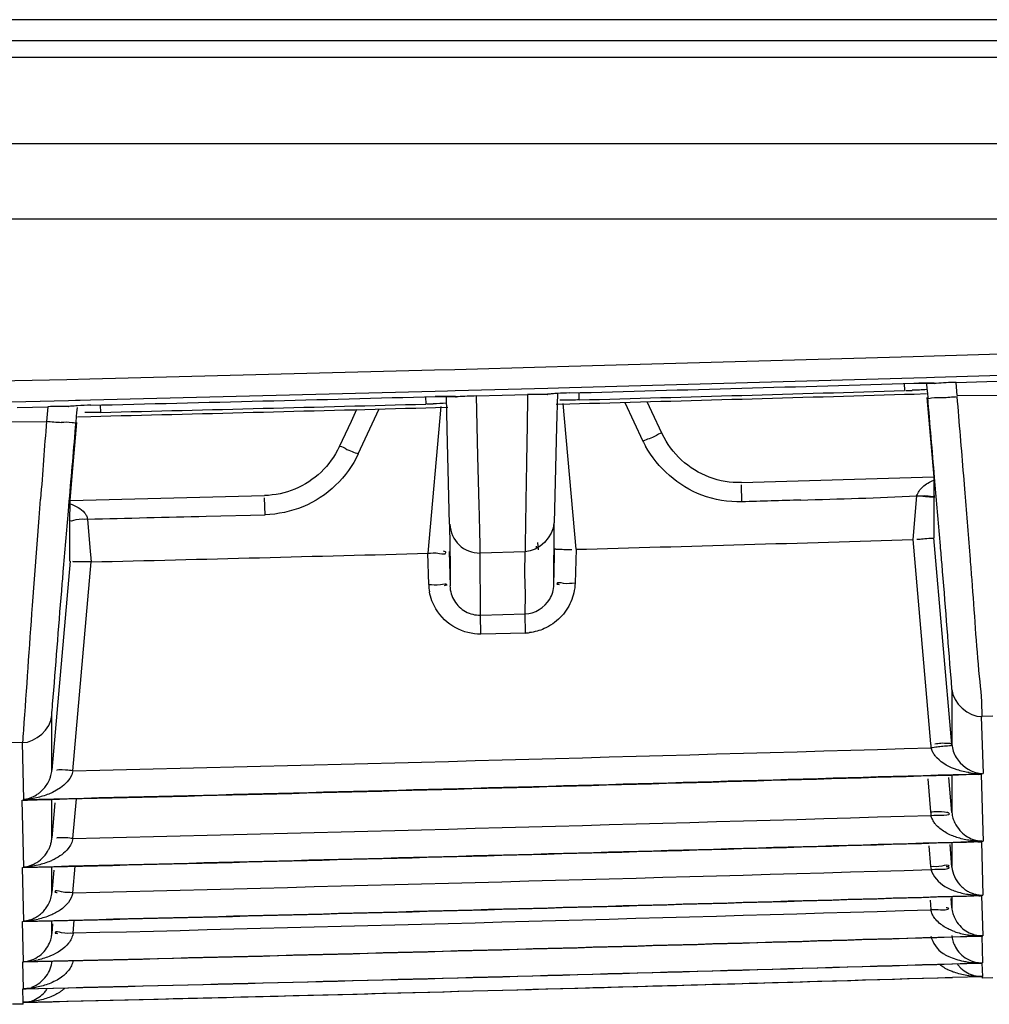
# Model space of a CAD drawing. Extents: x 3026 to 6645, y -287 to 2207.
# Drawn here: x 4376 to 4399, y 186 to 209 of the extents above; entities that cross this region are included whole.
import ezdxf

# ---------------------------------------------------------------- set-up
doc = ezdxf.new("R2010")
doc.units = 0
doc.header["$LTSCALE"] = 115.6375
doc.layers.get('0').update_dxf_attribs({"linetype": 'CONTINUOUS'})

msp = doc.modelspace()

# ---------------------------------------------------------------- linework, layer by layer
at = {"color": 7, "linetype": 'Continuous'}
for p, q in [((4773.416, 208.74), (4013.416, 208.74)), ((4075.514, 208.253), (4724.819, 208.253)), ((4724.819, 207.847), (4075.514, 207.847)), ((4076.684, 205.82), (4535.143, 205.82)), ((4042.648, 204.04), (4535.143, 204.04)), ((4388.974, 200.56), (4397.106, 200.792)), ((4397.106, 200.792), (4397.599, 200.806)), ((4397.599, 200.806), (4400.037, 200.879)), ((4388.429, 200.545), (4388.974, 200.56)), ((4377.664, 200.266), (4385.8, 200.474)), ((4385.8, 200.474), (4386.279, 200.487)), ((4386.279, 200.487), (4388.429, 200.545)), ((4400.064, 200.366), (4397.613, 200.293)), ((4374.694, 200.194), (4377.118, 200.252)), ((4377.118, 200.252), (4377.664, 200.266)), ((4397.12, 200.279), (4388.988, 200.05)), ((4396.896, 200.152), (4396.901, 199.986)), ((4397.418, 200.288), (4397.12, 200.279)), ((4397.122, 200.158), (4397.286, 200.162)), ((4397.613, 200.293), (4397.418, 200.288)), ((4397.422, 200.14), (4397.432, 200.033)), ((4397.615, 200.157), (4397.619, 200.156)), ((4398.119, 200.18), (4398.844, 200.202)), ((4398.146, 199.867), (4398.119, 200.18)), ((4398.844, 200.202), (4399.57, 200.224)), ((4385.814, 199.965), (4377.678, 199.759)), ((4386.108, 199.972), (4385.814, 199.965)), ((4386.293, 199.977), (4386.108, 199.972)), ((4388.481, 200.036), (4386.293, 199.977)), ((4386.792, 199.86), (4387.397, 199.876)), ((4386.829, 198.435), (4386.792, 199.86)), ((4387.397, 199.876), (4388.002, 199.893)), ((4388.48, 199.897), (4388.446, 199.895)), ((4388.733, 200.043), (4388.481, 200.036)), ((4388.708, 199.918), (4388.687, 199.13)), ((4388.988, 200.05), (4388.733, 200.043)), ((4389.222, 199.767), (4389.217, 199.936)), ((4396.903, 199.899), (4397.129, 199.905)), ((4397.129, 199.905), (4397.423, 199.914)), ((4397.432, 200.033), (4397.442, 199.916)), ((4397.442, 199.916), (4397.45, 199.821)), ((4398.146, 199.867), (4399.54, 199.883)), ((4377.157, 199.747), (4374.708, 199.689)), ((4377.323, 199.751), (4377.157, 199.747)), ((4377.437, 199.754), (4377.323, 199.751)), ((4377.678, 199.759), (4377.437, 199.754)), ((4377.92, 199.472), (4377.916, 199.646)), ((4385.592, 199.839), (4385.596, 199.668)), ((4386.076, 199.848), (4386.241, 199.845)), ((4386.103, 199.082), (4386.083, 199.848)), ((4386.241, 199.845), (4386.296, 199.842)), ((4386.296, 199.842), (4386.322, 199.84)), ((4388.672, 199.664), (4388.998, 199.673)), ((4388.704, 199.665), (4388.706, 199.761)), ((4389.145, 196.24), (4388.844, 199.679)), ((4388.998, 199.673), (4389.225, 199.679)), ((4390.298, 199.709), (4390.726, 198.796)), ((4390.937, 199.482), (4390.824, 199.724)), ((4397.431, 199.82), (4397.595, 197.942)), ((4375.944, 199.589), (4376.671, 199.606)), ((4376.671, 199.606), (4376.64, 199.258)), ((4377.167, 199.609), (4377.137, 199.607)), ((4377.35, 199.372), (4377.358, 199.468)), ((4377.358, 199.468), (4377.369, 199.59)), ((4383.962, 199.538), (4383.831, 199.258)), ((4384.003, 198.492), (4384.499, 199.552)), ((4385.599, 199.581), (4385.824, 199.587)), ((4385.95, 199.61), (4385.645, 196.146)), ((4385.824, 199.587), (4386.12, 199.595)), ((4391.18, 198.963), (4390.937, 199.482)), ((4375.247, 199.245), (4376.64, 199.258)), ((4377.261, 198.145), (4377.357, 199.236)), ((4377.338, 199.237), (4377.35, 199.372)), ((4377.369, 199.37), (4377.689, 199.378)), ((4377.689, 199.378), (4377.923, 199.384)), ((4383.831, 199.258), (4383.551, 198.659)), ((4386.151, 197.16), (4386.103, 199.082)), ((4388.687, 199.13), (4388.639, 197.19)), ((4386.858, 197.276), (4386.829, 198.435)), ((4377.195, 197.389), (4377.261, 198.145)), ((4393.049, 197.814), (4397.595, 197.947)), ((4397.596, 197.942), (4397.596, 197.442)), ((4397.629, 197.755), (4397.613, 197.935)), ((4398.333, 197.569), (4398.3, 197.985)), ((4393.062, 197.36), (4393.051, 197.761)), ((4376.466, 196.985), (4376.499, 197.427)), ((4377.157, 197.143), (4377.177, 197.38)), ((4377.194, 196.953), (4377.195, 197.309)), ((4377.195, 197.395), (4381.789, 197.509)), ((4377.195, 197.378), (4377.195, 197.389)), ((4377.195, 197.309), (4377.195, 197.378)), ((4381.801, 197.055), (4381.791, 197.455)), ((4397.187, 197.499), (4397.097, 196.468)), ((4397.596, 197.442), (4397.596, 196.966)), ((4386.159, 196.833), (4386.151, 197.16)), ((4388.639, 197.19), (4388.631, 196.862)), ((4376.31, 194.912), (4376.466, 196.985)), ((4377.194, 196.947), (4377.194, 196.953)), ((4377.194, 196.907), (4377.194, 196.947)), ((4377.608, 196.949), (4377.665, 196.279)), ((4380.408, 197.022), (4381.801, 197.055)), ((4388.626, 196.355), (4388.631, 196.862)), ((4397.596, 196.966), (4397.596, 196.513)), ((4386.159, 196.833), (4386.164, 196.326)), ((4387.947, 196.515), (4387.943, 196.182)), ((4388.235, 196.401), (4388.25, 196.227)), ((4397.097, 196.468), (4397.519, 191.65)), ((4398.021, 191.63), (4397.596, 196.513)), ((4377.665, 196.279), (4377.694, 195.942)), ((4385.666, 195.411), (4385.645, 196.146)), ((4386.152, 196.19), (4386.173, 195.376)), ((4386.164, 196.326), (4386.169, 195.84)), ((4387.943, 196.182), (4386.88, 196.153)), ((4386.885, 194.687), (4386.88, 196.153)), ((4387.936, 195.671), (4387.943, 196.182)), ((4388.617, 195.404), (4388.639, 196.261)), ((4388.621, 195.869), (4388.626, 196.355)), ((4388.901, 196.238), (4389.046, 196.237)), ((4389.145, 196.24), (4389.122, 195.439)), ((4377.195, 195.963), (4376.765, 191.03)), ((4377.262, 191.013), (4377.694, 195.942)), ((4386.154, 196.013), (4386.17, 195.376)), ((4388.62, 195.404), (4388.637, 196.084)), ((4386.169, 195.84), (4386.173, 195.376)), ((4388.617, 195.404), (4388.621, 195.869)), ((4387.949, 195.183), (4387.936, 195.671)), ((4387.943, 194.716), (4387.949, 195.183)), ((4386.885, 194.687), (4387.943, 194.715)), ((4386.897, 194.236), (4386.885, 194.687)), ((4387.955, 194.26), (4387.943, 194.715)), ((4387.955, 194.26), (4386.897, 194.236)), ((4398.019, 192.922), (4398.019, 192.477)), ((4398.019, 192.477), (4398.019, 191.637)), ((4376.767, 191.87), (4376.767, 192.314)), ((4398.716, 192.291), (4398.757, 190.947)), ((4398.985, 192.299), (4398.732, 192.291)), ((4376.767, 191.443), (4376.767, 191.87)), ((4376.082, 191.677), (4375.817, 191.671)), ((4376.102, 190.335), (4376.07, 191.677)), ((4376.767, 191.032), (4376.767, 191.443)), ((4397.451, 190.822), (4397.519, 190.044)), ((4398.022, 190.026), (4397.95, 190.852)), ((4398.018, 190.908), (4398.018, 190.5)), ((4398.712, 190.933), (4398.745, 189.844)), ((4376.767, 189.889), (4376.767, 190.337)), ((4377.263, 189.415), (4377.345, 190.354)), ((4398.018, 190.5), (4398.018, 190.039)), ((4376.105, 188.74), (4376.067, 190.322)), ((4376.836, 190.255), (4376.764, 189.427)), ((4376.767, 189.428), (4376.767, 189.889)), ((4398.745, 189.844), (4398.76, 189.352)), ((4397.477, 189.241), (4397.519, 188.757)), ((4398.023, 188.741), (4397.977, 189.27)), ((4398.018, 189.316), (4398.018, 189.114)), ((4398.717, 189.34), (4398.755, 188.075)), ((4398.018, 189.114), (4398.018, 188.751)), ((4376.101, 187.464), (4376.071, 188.729)), ((4376.768, 188.505), (4376.768, 188.742)), ((4377.264, 188.136), (4377.318, 188.76)), ((4376.81, 188.666), (4376.764, 188.142)), ((4376.768, 188.142), (4376.768, 188.505)), ((4398.022, 188.045), (4398.022, 187.776)), ((4398.721, 188.066), (4398.75, 187.118)), ((4397.505, 187.959), (4397.524, 187.741)), ((4398.022, 187.776), (4398.003, 187.996)), ((4376.098, 186.506), (4376.075, 187.455)), ((4376.764, 187.175), (4376.764, 187.472)), ((4376.784, 187.402), (4376.764, 187.175)), ((4377.265, 187.177), (4377.292, 187.485)), ((4398.726, 187.111), (4398.745, 186.479)), ((4376.094, 185.868), (4376.079, 186.5)), ((4398.731, 186.475), (4398.74, 186.159)), ((4398.735, 186.158), (4398.737, 186.118)), ((4398.991, 186.126), (4398.737, 186.118)), ((4376.09, 185.548), (4376.083, 185.864)), ((4376.087, 185.507), (4375.833, 185.501)), ((4376.087, 185.507), (4376.086, 185.547))]:
    msp.add_line(p, q, dxfattribs=at)
for points in [[(4397.286, 200.162), (4397.453, 200.162), (4397.576, 200.159), (4397.615, 200.157)], [(4388.484, 199.9), (4388.471, 199.896), (4388.479, 199.897)], [(4385.817, 199.845), (4385.853, 199.845), (4386.076, 199.848)], [(4377.162, 199.608), (4377.158, 199.607), (4377.167, 199.609)], [(4388.208, 196.282), (4388.208, 196.269), (4388.21, 196.318)]]:
    msp.add_lwpolyline(points, dxfattribs=at)
for centre, radius, start, end in [((4285.099, 4033.146), 3834.623, 271.552514, 271.674047), ((4397.456, 196.932), 3.233, 93.2908, 94.388), ((4397.443, 197.179), 2.985, 90.2749, 93.3173), ((4388.297, 188.893), 11.003, 90.3069, 91.5369), ((4389.227, 190.879), 9.054, 91.492, 93.2856), ((4288.886, 3845.091), 3646.705, 271.576653, 271.697342), ((4288.104, 3875.649), 3677.36, 271.575731, 271.695417), ((4396.926, 205.075), 5.085, 270.0684, 271.7576), ((4377.888, 190.672), 8.971, 91.3099, 93.2989), ((4285.099, 4033.146), 3834.623, 271.383493, 271.50508), ((4287.854, 3864.005), 3665.64, 271.40793, 271.527947), ((4385.616, 205.008), 5.337, 270.0289, 271.6413), ((4386.081, 189.814), 10.034, 90.6535, 91.5072), ((4386.063, 191.535), 8.313, 89.8577, 90.6618), ((4397.138, 211.3), 11.498, 273.2678, 275.0382), ((3846.338, 153.453), 553.755, 4.61255, 4.80577), ((4376.941, 188.268), 11.341, 90.1027, 91.3646), ((4283.402, 4034.709), 3836.49, 271.411749, 271.526423), ((4799.61, 166.108), 424.268, 175.51817, 175.76672), ((4377.658, 210.815), 11.598, 264.968, 266.6852), ((4393.081, 199.928), 2.613, 205.6695, 208.5895), ((4410.773, -355.666), 553.31, 91.69047, 91.83429), ((4386.866, 196.851), 0.699, 181.5033, 271.1823), ((4280.759, 4118.758), 3924.015, 271.582772, 271.698935), ((4398.065, 187.151), 9.358, 94.4415, 95.3242), ((4281.011, 4117.823), 3923.072, 271.412186, 271.52835), ((4386.855, 195.449), 1.19, 181.8229, 190.2974), ((4387.886, 195.557), 1.294, 273.0298, 277.0705), ((4283.591, 4033.253), 3843.386, 271.396544, 271.698818), ((4398.728, 191.75), 1.213, 184.7369, 189.3491), ((4283.592, 4033.146), 3843.937, 271.378517, 271.716175), ((4283.592, 4033.146), 3843.924, 271.379048, 271.716846), ((4398.73, 192.949), 2.003, 261.4022, 270.1894), ((4398.653, 191.609), 0.68, 270.5326, 276.5633), ((4376.131, 191.021), 0.701, 266.3738, 274.9353), ((4283.592, 4033.227), 3844.956, 271.39598, 271.698087), ((4398.725, 190.144), 1.21, 184.7398, 188.8442), ((4398.815, 190.137), 0.807, 206.1447, 221.1229), ((4376.06, 189.489), 0.71, 346.2811, 355.0099), ((4283.592, 4033.146), 3845.529, 271.378005, 271.715536), ((4283.592, 4033.146), 3845.519, 271.378517, 271.716178), ((4398.763, 190.065), 0.714, 250.2307, 261.6619), ((4398.665, 190.014), 0.677, 264.7137, 274.4221), ((4398.766, 190.084), 0.734, 261.6555, 267.6876), ((4398.722, 188.856), 1.207, 184.7428, 188.3334), ((4283.592, 4033.222), 3846.228, 271.395532, 271.697498), ((4283.592, 4033.146), 3846.803, 271.377607, 271.715036), ((4283.592, 4033.146), 3846.795, 271.378005, 271.715536), ((4398.687, 189.901), 1.825, 251.4708, 261.0694), ((4398.703, 190.013), 1.938, 261.0926, 267.792), ((4398.713, 190.227), 2.153, 267.7469, 270.7337), ((4398.676, 188.748), 0.684, 266.3675, 273.8091), ((4283.592, 4033.219), 3847.175, 271.395195, 271.697038), ((4375.999, 189.555), 2.093, 272.4099, 276.8966), ((4376.02, 189.38), 1.917, 276.8882, 282.7245), ((4398.785, 187.874), 0.776, 205.9673, 221.5961), ((4283.592, 4033.146), 3847.757, 271.377323, 271.71468), ((4283.592, 4033.146), 3847.751, 271.377607, 271.715036), ((4398.672, 188.905), 1.786, 250.6307, 260.4784), ((4398.682, 188.959), 1.841, 260.4478, 264.6756), ((4283.592, 4033.146), 3848.393, 271.377153, 271.714466), ((4376.008, 188.627), 2.122, 272.1203, 275.3395), ((4283.592, 4033.146), 3848.39, 271.377323, 271.71468), ((4376.028, 188.433), 1.927, 275.2882, 282.467), ((4376.068, 186.584), 0.703, 339.4678, 355.3582), ((4398.747, 186.879), 0.735, 215.712, 222.2169), ((4398.728, 187.176), 0.697, 252.6057, 263.139), ((4398.732, 187.202), 0.723, 263.0986, 270.3348), ((4283.592, 4033.146), 3848.71, 271.377153, 271.714466), ((4398.39, 187.255), 1.046, 237.9837, 242.4437), ((4398.715, 186.844), 0.685, 253.4008, 261.3581), ((4283.592, 4033.146), 3848.711, 271.377097, 271.703996), ((4376.087, 186.57), 0.706, 269.9898, 277.755), ((4376.038, 186.27), 0.736, 319.4224, 327.1144)]:
    msp.add_arc(centre, radius, start, end, dxfattribs=at)
for points, knots in [([(4397.651, 200.156), (4397.619, 200.158), (4397.545, 200.163), (4397.471, 200.164), (4397.429, 200.164)], [0, 0, 0, 0, 0.424985, 1, 1, 1, 1]), ([(4388.446, 199.895), (4388.413, 199.896), (4388.344, 199.897), (4388.275, 199.897), (4388.238, 199.896)], [0, 0, 0, 0, 0.47116, 1, 1, 1, 1]), ([(4388.482, 199.9), (4388.476, 199.899), (4388.464, 199.897), (4388.452, 199.896), (4388.446, 199.895)], [0, 0, 0, 0, 0.529298, 1, 1, 1, 1]), ([(4388.708, 199.918), (4388.666, 199.916), (4388.59, 199.91), (4388.515, 199.904), (4388.482, 199.9)], [0, 0, 0, 0, 0.558393, 1, 1, 1, 1]), ([(4377.371, 199.627), (4377.346, 199.626), (4377.298, 199.623), (4377.25, 199.619), (4377.227, 199.617)], [0, 0, 0, 0, 0.531895, 1, 1, 1, 1]), ([(4386.358, 199.84), (4386.32, 199.843), (4386.228, 199.847), (4386.137, 199.848), (4386.084, 199.848)], [0, 0, 0, 0, 0.416985, 1, 1, 1, 1]), ([(4388.863, 199.761), (4388.844, 199.761), (4388.812, 199.762), (4388.779, 199.763), (4388.764, 199.764)], [0, 0, 0, 0, 0.549174, 1, 1, 1, 1]), ([(4397.45, 199.822), (4397.453, 199.793), (4397.631, 199.839), (4397.708, 199.815), (4397.793, 199.82)], [0, 0, 0, 0, 0.252667, 1, 1, 1, 1]), ([(4377.137, 199.607), (4377.103, 199.608), (4377.031, 199.609), (4376.959, 199.61), (4376.921, 199.609)], [0, 0, 0, 0, 0.468424, 1, 1, 1, 1]), ([(4377.227, 199.617), (4377.211, 199.616), (4377.181, 199.613), (4377.15, 199.609), (4377.137, 199.607)], [0, 0, 0, 0, 0.550702, 1, 1, 1, 1]), ([(4377.338, 199.237), (4377.332, 199.208), (4377.157, 199.255), (4377.074, 199.231), (4376.987, 199.236)], [0, 0, 0, 0, 0.255942, 1, 1, 1, 1]), ([(4391.18, 198.963), (4391.172, 199.008), (4390.929, 198.851), (4390.831, 198.844), (4390.726, 198.795)], [0, 0, 0, 0, 0.28717, 1, 1, 1, 1]), ([(4383.551, 198.659), (4383.573, 198.702), (4383.784, 198.55), (4383.9, 198.539), (4384.003, 198.491)], [0, 0, 0, 0, 0.295325, 1, 1, 1, 1]), ([(4387.978, 198.478), (4387.975, 198.271), (4387.964, 197.616), (4387.953, 196.962), (4387.947, 196.515)], [0, 0, 0, 0, 0.317599, 1, 1, 1, 1]), ([(4397.187, 197.499), (4397.201, 197.54), (4397.242, 197.618), (4397.3, 197.684), (4397.332, 197.713)], [0, 0, 0, 0, 0.504047, 1, 1, 1, 1]), ([(4397.788, 195.883), (4397.775, 196.029), (4397.723, 196.653), (4397.67, 197.277), (4397.629, 197.755)], [0, 0, 0, 0, 0.234671, 1, 1, 1, 1]), ([(4398.497, 195.521), (4398.485, 195.682), (4398.43, 196.364), (4398.375, 197.046), (4398.333, 197.569)], [0, 0, 0, 0, 0.234681, 1, 1, 1, 1]), ([(4397.187, 197.499), (4397.279, 197.494), (4397.378, 197.535), (4397.616, 197.471), (4397.616, 197.522)], [0, 0, 0, 0, 0.641886, 1, 1, 1, 1]), ([(4397.435, 197.478), (4397.411, 197.481), (4397.362, 197.487), (4397.313, 197.494), (4397.286, 197.498)], [0, 0, 0, 0, 0.469343, 1, 1, 1, 1]), ([(4397.618, 197.467), (4397.593, 197.467), (4397.532, 197.469), (4397.47, 197.474), (4397.435, 197.478)], [0, 0, 0, 0, 0.415017, 1, 1, 1, 1]), ([(4376.998, 195.263), (4377.01, 195.411), (4377.063, 196.037), (4377.116, 196.664), (4377.157, 197.143)], [0, 0, 0, 0, 0.234909, 1, 1, 1, 1]), ([(4377.539, 197.1), (4377.546, 197.09), (4377.561, 197.069), (4377.574, 197.047), (4377.58, 197.036)], [0, 0, 0, 0, 0.50039, 1, 1, 1, 1]), ([(4386.877, 196.485), (4386.876, 196.538), (4386.871, 196.801), (4386.864, 197.065), (4386.858, 197.276)], [0, 0, 0, 0, 0.199099, 1, 1, 1, 1]), ([(4377.608, 196.949), (4377.516, 196.938), (4377.415, 196.978), (4377.182, 196.882), (4377.178, 196.933)], [0, 0, 0, 0, 0.643743, 1, 1, 1, 1]), ([(4377.58, 197.036), (4377.586, 197.023), (4377.597, 196.996), (4377.605, 196.967), (4377.608, 196.953)], [0, 0, 0, 0, 0.494265, 1, 1, 1, 1]), ([(4386.88, 196.153), (4386.881, 196.165), (4386.882, 196.276), (4386.879, 196.387), (4386.877, 196.485)], [0, 0, 0, 0, 0.112005, 1, 1, 1, 1]), ([(4397.595, 196.513), (4397.594, 196.491), (4397.462, 196.504), (4397.404, 196.485), (4397.341, 196.48)], [0, 0, 0, 0, 0.262898, 1, 1, 1, 1]), ([(4385.645, 196.146), (4385.737, 196.149), (4385.837, 196.173), (4386.071, 196.112), (4386.073, 196.163)], [0, 0, 0, 0, 0.642513, 1, 1, 1, 1]), ([(4386.073, 196.163), (4386.073, 196.169), (4386.05, 196.185), (4386.031, 196.194), (4386.016, 196.2)], [0, 0, 0, 0, 0.292896, 1, 1, 1, 1]), ([(4388.646, 196.261), (4388.647, 196.239), (4388.779, 196.248), (4388.838, 196.238), (4388.901, 196.238)], [0, 0, 0, 0, 0.264066, 1, 1, 1, 1]), ([(4398.019, 192.929), (4398.018, 193.019), (4397.936, 194.004), (4397.863, 194.988), (4397.788, 195.883)], [0, 0, 0, 0, 0.090301, 1, 1, 1, 1]), ([(4385.666, 195.411), (4385.758, 195.413), (4385.858, 195.377), (4386.094, 195.448), (4386.096, 195.397)], [0, 0, 0, 0, 0.642265, 1, 1, 1, 1]), ([(4389.122, 195.439), (4389.029, 195.44), (4388.93, 195.402), (4388.695, 195.473), (4388.693, 195.422)], [0, 0, 0, 0, 0.644374, 1, 1, 1, 1]), ([(4398.732, 192.291), (4398.743, 192.608), (4398.614, 193.685), (4398.557, 194.761), (4398.497, 195.521)], [0, 0, 0, 0, 0.293694, 1, 1, 1, 1]), ([(4376.767, 192.316), (4376.767, 192.405), (4376.854, 193.388), (4376.923, 194.371), (4376.998, 195.263)], [0, 0, 0, 0, 0.091, 1, 1, 1, 1]), ([(4386.096, 195.397), (4386.096, 195.392), (4386.065, 195.389), (4386.05, 195.384), (4386.034, 195.382)], [0, 0, 0, 0, 0.249023, 1, 1, 1, 1]), ([(4388.693, 195.422), (4388.692, 195.418), (4388.722, 195.417), (4388.735, 195.412), (4388.75, 195.411)], [0, 0, 0, 0, 0.247166, 1, 1, 1, 1]), ([(4376.082, 191.677), (4376.086, 191.774), (4376.165, 192.853), (4376.237, 193.931), (4376.31, 194.912)], [0, 0, 0, 0, 0.089826, 1, 1, 1, 1]), ([(4397.806, 191.588), (4397.762, 191.584), (4397.67, 191.573), (4397.579, 191.56), (4397.531, 191.553)], [0, 0, 0, 0, 0.479045, 1, 1, 1, 1]), ([(4397.61, 191.388), (4397.592, 191.413), (4397.56, 191.465), (4397.539, 191.523), (4397.531, 191.553)], [0, 0, 0, 0, 0.498807, 1, 1, 1, 1]), ([(4397.76, 191.66), (4397.738, 191.658), (4397.69, 191.653), (4397.642, 191.646), (4397.617, 191.641)], [0, 0, 0, 0, 0.473263, 1, 1, 1, 1]), ([(4398.02, 191.63), (4398.018, 191.654), (4397.889, 191.656), (4397.824, 191.664), (4397.76, 191.66)], [0, 0, 0, 0, 0.275087, 1, 1, 1, 1]), ([(4398.02, 191.63), (4398.022, 191.608), (4397.912, 191.591), (4397.859, 191.592), (4397.806, 191.588)], [0, 0, 0, 0, 0.286529, 1, 1, 1, 1]), ([(4398.02, 191.63), (4398.031, 191.524), (4398.134, 191.217), (4398.425, 191.003), (4398.629, 190.961)], [0, 0, 0, 0, 0.337566, 1, 1, 1, 1]), ([(4397.668, 191.316), (4397.658, 191.327), (4397.637, 191.35), (4397.619, 191.375), (4397.61, 191.388)], [0, 0, 0, 0, 0.497136, 1, 1, 1, 1]), ([(4376.743, 190.901), (4376.749, 190.922), (4376.759, 190.965), (4376.765, 191.008), (4376.767, 191.03)], [0, 0, 0, 0, 0.491486, 1, 1, 1, 1]), ([(4377.262, 191.012), (4377.204, 191.018), (4377.139, 191.031), (4376.828, 191.037), (4376.892, 191.022)], [0, 0, 0, 0, 0.46836, 1, 1, 1, 1]), ([(4376.683, 190.749), (4376.695, 190.773), (4376.718, 190.822), (4376.736, 190.874), (4376.743, 190.901)], [0, 0, 0, 0, 0.483104, 1, 1, 1, 1]), ([(4398.629, 190.961), (4398.646, 190.957), (4398.682, 190.951), (4398.719, 190.948), (4398.737, 190.947)], [0, 0, 0, 0, 0.496663, 1, 1, 1, 1]), ([(4376.54, 190.556), (4376.567, 190.582), (4376.621, 190.643), (4376.664, 190.711), (4376.683, 190.749)], [0, 0, 0, 0, 0.470716, 1, 1, 1, 1]), ([(4376.403, 190.446), (4376.427, 190.461), (4376.475, 190.495), (4376.519, 190.534), (4376.54, 190.556)], [0, 0, 0, 0, 0.486026, 1, 1, 1, 1]), ([(4397.519, 190.044), (4397.577, 190.048), (4397.643, 190.063), (4397.951, 190.04), (4397.887, 190.028)], [0, 0, 0, 0, 0.471623, 1, 1, 1, 1]), ([(4397.606, 189.79), (4397.589, 189.815), (4397.557, 189.869), (4397.536, 189.927), (4397.529, 189.958)], [0, 0, 0, 0, 0.497498, 1, 1, 1, 1]), ([(4397.941, 190.017), (4397.935, 190.02), (4397.921, 190.027), (4397.907, 190.033), (4397.898, 190.036)], [0, 0, 0, 0, 0.432805, 1, 1, 1, 1]), ([(4398.02, 190.026), (4398.024, 189.982), (4398.041, 189.898), (4398.072, 189.819), (4398.09, 189.782)], [0, 0, 0, 0, 0.516797, 1, 1, 1, 1]), ([(4397.66, 189.723), (4397.65, 189.734), (4397.632, 189.755), (4397.614, 189.778), (4397.606, 189.79)], [0, 0, 0, 0, 0.500754, 1, 1, 1, 1]), ([(4377.263, 189.414), (4377.205, 189.42), (4377.139, 189.433), (4376.829, 189.435), (4376.893, 189.42)], [0, 0, 0, 0, 0.467812, 1, 1, 1, 1]), ([(4377.263, 189.414), (4377.255, 189.371), (4377.227, 189.286), (4377.178, 189.211), (4377.15, 189.177)], [0, 0, 0, 0, 0.500619, 1, 1, 1, 1]), ([(4398.135, 189.441), (4398.092, 189.455), (4398.006, 189.487), (4397.923, 189.528), (4397.882, 189.551)], [0, 0, 0, 0, 0.49174, 1, 1, 1, 1]), ([(4376.689, 189.155), (4376.702, 189.18), (4376.725, 189.234), (4376.743, 189.291), (4376.75, 189.32)], [0, 0, 0, 0, 0.482133, 1, 1, 1, 1]), ([(4376.295, 188.751), (4376.261, 188.742), (4376.192, 188.729), (4376.122, 188.727), (4376.087, 188.729)], [0, 0, 0, 0, 0.501805, 1, 1, 1, 1]), ([(4376.822, 188.922), (4376.807, 188.915), (4376.777, 188.9), (4376.746, 188.887), (4376.731, 188.88)], [0, 0, 0, 0, 0.500859, 1, 1, 1, 1]), ([(4397.519, 188.757), (4397.611, 188.764), (4397.712, 188.734), (4397.944, 188.812), (4397.948, 188.761)], [0, 0, 0, 0, 0.641976, 1, 1, 1, 1]), ([(4397.527, 188.681), (4397.586, 188.689), (4397.725, 188.703), (4397.845, 188.674), (4397.985, 188.726), (4397.917, 188.743), (4397.895, 188.75)], [0, 0, 0, 0, 0.349152, 0.794707, 0.863081, 1, 1, 1, 1]), ([(4397.948, 188.761), (4397.949, 188.756), (4397.918, 188.75), (4397.903, 188.745), (4397.887, 188.742)], [0, 0, 0, 0, 0.252105, 1, 1, 1, 1]), ([(4397.856, 188.285), (4397.896, 188.261), (4397.978, 188.218), (4398.064, 188.185), (4398.107, 188.171)], [0, 0, 0, 0, 0.506681, 1, 1, 1, 1]), ([(4398.206, 188.323), (4398.228, 188.299), (4398.272, 188.255), (4398.321, 188.217), (4398.346, 188.201)], [0, 0, 0, 0, 0.524988, 1, 1, 1, 1]), ([(4376.694, 187.879), (4376.713, 187.918), (4376.746, 188.004), (4376.764, 188.094), (4376.768, 188.141)], [0, 0, 0, 0, 0.476505, 1, 1, 1, 1]), ([(4376.838, 188.155), (4376.837, 188.15), (4376.866, 188.146), (4376.879, 188.14), (4376.894, 188.137)], [0, 0, 0, 0, 0.247901, 1, 1, 1, 1]), ([(4377.264, 188.136), (4377.173, 188.144), (4377.07, 188.115), (4376.845, 188.205), (4376.838, 188.155)], [0, 0, 0, 0, 0.644484, 1, 1, 1, 1]), ([(4398.346, 188.201), (4398.374, 188.183), (4398.43, 188.149), (4398.491, 188.124), (4398.521, 188.113)], [0, 0, 0, 0, 0.510136, 1, 1, 1, 1]), ([(4398.521, 188.113), (4398.557, 188.101), (4398.628, 188.083), (4398.701, 188.076), (4398.736, 188.075)], [0, 0, 0, 0, 0.508429, 1, 1, 1, 1]), ([(4376.566, 187.695), (4376.59, 187.721), (4376.638, 187.779), (4376.677, 187.844), (4376.694, 187.879)], [0, 0, 0, 0, 0.471045, 1, 1, 1, 1]), ([(4397.524, 187.74), (4397.582, 187.739), (4397.722, 187.746), (4397.839, 187.717), (4397.979, 187.765), (4397.909, 187.777), (4397.887, 187.782)], [0, 0, 0, 0, 0.350799, 0.79827, 0.863219, 1, 1, 1, 1]), ([(4398.019, 187.776), (4398.023, 187.733), (4398.039, 187.649), (4398.07, 187.571), (4398.088, 187.534)], [0, 0, 0, 0, 0.517348, 1, 1, 1, 1]), ([(4376.258, 187.498), (4376.286, 187.507), (4376.342, 187.529), (4376.395, 187.559), (4376.42, 187.575)], [0, 0, 0, 0, 0.491334, 1, 1, 1, 1]), ([(4376.42, 187.575), (4376.446, 187.591), (4376.497, 187.629), (4376.543, 187.672), (4376.566, 187.695)], [0, 0, 0, 0, 0.484194, 1, 1, 1, 1]), ([(4376.964, 187.726), (4376.927, 187.701), (4376.852, 187.655), (4376.773, 187.619), (4376.733, 187.602)], [0, 0, 0, 0, 0.508075, 1, 1, 1, 1]), ([(4397.62, 187.528), (4397.596, 187.559), (4397.554, 187.626), (4397.53, 187.701), (4397.524, 187.74)], [0, 0, 0, 0, 0.499222, 1, 1, 1, 1]), ([(4376.087, 187.463), (4376.115, 187.466), (4376.173, 187.474), (4376.23, 187.489), (4376.258, 187.498)], [0, 0, 0, 0, 0.487929, 1, 1, 1, 1]), ([(4376.239, 187.467), (4376.214, 187.462), (4376.164, 187.455), (4376.112, 187.454), (4376.087, 187.455)], [0, 0, 0, 0, 0.500863, 1, 1, 1, 1]), ([(4398.079, 187.22), (4398.039, 187.234), (4397.957, 187.267), (4397.879, 187.308), (4397.841, 187.332)], [0, 0, 0, 0, 0.491371, 1, 1, 1, 1]), ([(4376.709, 186.944), (4376.724, 186.979), (4376.751, 187.055), (4376.764, 187.134), (4376.768, 187.175)], [0, 0, 0, 0, 0.481038, 1, 1, 1, 1]), ([(4376.841, 187.187), (4376.84, 187.182), (4376.871, 187.181), (4376.884, 187.175), (4376.898, 187.173)], [0, 0, 0, 0, 0.243329, 1, 1, 1, 1]), ([(4377.265, 187.176), (4377.174, 187.182), (4377.072, 187.15), (4376.848, 187.237), (4376.841, 187.187)], [0, 0, 0, 0, 0.643999, 1, 1, 1, 1]), ([(4377.265, 187.176), (4377.258, 187.134), (4377.232, 187.052), (4377.186, 186.979), (4377.16, 186.946)], [0, 0, 0, 0, 0.50095, 1, 1, 1, 1]), ([(4398.019, 187.127), (4398.023, 187.084), (4398.039, 187.002), (4398.069, 186.924), (4398.087, 186.887)], [0, 0, 0, 0, 0.518037, 1, 1, 1, 1]), ([(4398.736, 187.117), (4398.699, 187.117), (4398.623, 187.117), (4398.548, 187.122), (4398.511, 187.126)], [0, 0, 0, 0, 0.501763, 1, 1, 1, 1]), ([(4398.521, 187.153), (4398.556, 187.141), (4398.627, 187.124), (4398.701, 187.118), (4398.736, 187.117)], [0, 0, 0, 0, 0.508821, 1, 1, 1, 1]), ([(4376.295, 186.551), (4376.42, 186.598), (4376.585, 186.721), (4376.684, 186.889), (4376.709, 186.944)], [0, 0, 0, 0, 0.690492, 1, 1, 1, 1]), ([(4398.087, 186.887), (4398.113, 186.833), (4398.219, 186.667), (4398.392, 186.551), (4398.52, 186.511)], [0, 0, 0, 0, 0.31274, 1, 1, 1, 1]), ([(4397.815, 186.7), (4397.836, 186.687), (4397.88, 186.663), (4397.924, 186.642), (4397.947, 186.632)], [0, 0, 0, 0, 0.501335, 1, 1, 1, 1]), ([(4376.087, 186.506), (4376.122, 186.508), (4376.192, 186.518), (4376.26, 186.538), (4376.295, 186.551)], [0, 0, 0, 0, 0.487253, 1, 1, 1, 1]), ([(4377.266, 186.536), (4377.259, 186.494), (4377.234, 186.411), (4377.188, 186.337), (4377.162, 186.303)], [0, 0, 0, 0, 0.500994, 1, 1, 1, 1]), ([(4397.835, 186.368), (4397.818, 186.379), (4397.785, 186.401), (4397.752, 186.425), (4397.737, 186.438)], [0, 0, 0, 0, 0.494331, 1, 1, 1, 1]), ([(4398.292, 186.519), (4398.329, 186.511), (4398.403, 186.497), (4398.478, 186.489), (4398.515, 186.486)], [0, 0, 0, 0, 0.499813, 1, 1, 1, 1]), ([(4398.515, 186.486), (4398.552, 186.482), (4398.627, 186.478), (4398.701, 186.478), (4398.738, 186.479)], [0, 0, 0, 0, 0.49847, 1, 1, 1, 1]), ([(4376.295, 185.909), (4376.428, 185.957), (4376.605, 186.092), (4376.703, 186.276), (4376.726, 186.337)], [0, 0, 0, 0, 0.686113, 1, 1, 1, 1]), ([(4377.162, 186.303), (4377.142, 186.278), (4377.099, 186.23), (4377.051, 186.187), (4377.026, 186.167)], [0, 0, 0, 0, 0.501939, 1, 1, 1, 1]), ([(4398.074, 186.256), (4398.045, 186.266), (4397.988, 186.288), (4397.933, 186.313), (4397.906, 186.328)], [0, 0, 0, 0, 0.496219, 1, 1, 1, 1]), ([(4376.971, 185.802), (4376.935, 185.777), (4376.86, 185.731), (4376.78, 185.695), (4376.741, 185.679)], [0, 0, 0, 0, 0.508033, 1, 1, 1, 1]), ([(4377.071, 185.88), (4377.055, 185.866), (4377.023, 185.839), (4376.989, 185.814), (4376.971, 185.802)], [0, 0, 0, 0, 0.505275, 1, 1, 1, 1])]:
    msp.add_open_spline(points, degree=3, knots=knots, dxfattribs=at)
for points in [[(4398.119, 200.18), (4397.963, 200.176), (4397.807, 200.169), (4397.651, 200.156)], [(4386.79, 199.86), (4386.646, 199.856), (4386.502, 199.85), (4386.358, 199.84)], [(4388.002, 199.893), (4387.993, 199.421), (4387.986, 198.95), (4387.978, 198.478)], [(4397.423, 200.01), (4397.31, 200.003), (4397.196, 199.996), (4397.082, 199.993)], [(4386.091, 199.689), (4385.984, 199.683), (4385.876, 199.677), (4385.769, 199.674)], [(4389.222, 199.767), (4389.102, 199.763), (4388.983, 199.759), (4388.863, 199.761)], [(4397.613, 197.935), (4397.559, 198.564), (4397.505, 199.193), (4397.45, 199.821)], [(4377.92, 199.471), (4377.794, 199.468), (4377.668, 199.465), (4377.542, 199.466)], [(4377.177, 197.38), (4377.23, 197.999), (4377.284, 198.618), (4377.338, 199.237)], [(4391.633, 198.347), (4391.446, 198.519), (4391.288, 198.732), (4391.18, 198.963)], [(4383.551, 198.659), (4383.447, 198.437), (4383.299, 198.232), (4383.123, 198.063)], [(4384.003, 198.492), (4383.87, 198.218), (4383.688, 197.962), (4383.468, 197.751)], [(4392.114, 197.52), (4391.563, 197.724), (4391.068, 198.162), (4390.787, 198.678)], [(4392.291, 197.942), (4392.05, 198.033), (4391.823, 198.173), (4391.633, 198.347)], [(4383.123, 198.063), (4382.945, 197.893), (4382.732, 197.755), (4382.505, 197.661)], [(4393.049, 197.814), (4392.793, 197.807), (4392.531, 197.851), (4392.291, 197.942)], [(4397.332, 197.713), (4397.407, 197.782), (4397.498, 197.834), (4397.594, 197.87)], [(4382.505, 197.661), (4382.279, 197.568), (4382.033, 197.515), (4381.789, 197.509)], [(4383.468, 197.751), (4383.246, 197.537), (4382.979, 197.364), (4382.694, 197.246)], [(4377.196, 197.312), (4377.323, 197.269), (4377.455, 197.205), (4377.539, 197.1)], [(4393.062, 197.36), (4392.742, 197.355), (4392.415, 197.408), (4392.114, 197.52)], [(4394.451, 197.403), (4395.363, 197.429), (4396.275, 197.456), (4397.187, 197.499)], [(4382.694, 197.246), (4382.413, 197.131), (4382.105, 197.066), (4381.801, 197.055)], [(4377.194, 195.963), (4377.194, 196.277), (4377.193, 196.592), (4377.194, 196.907)], [(4377.608, 196.953), (4378.541, 196.975), (4379.474, 196.999), (4380.408, 197.022)], [(4388.623, 196.862), (4388.615, 196.541), (4388.263, 196.19), (4387.943, 196.182)], [(4377.694, 195.942), (4377.559, 195.945), (4377.156, 195.939), (4377.29, 195.956)], [(4385.835, 194.832), (4385.761, 194.955), (4385.71, 195.095), (4385.684, 195.236)], [(4386.166, 195.376), (4386.17, 195.253), (4386.208, 195.127), (4386.273, 195.023)], [(4388.523, 195.061), (4388.584, 195.164), (4388.62, 195.285), (4388.623, 195.404)], [(4389.122, 195.439), (4389.116, 195.29), (4389.084, 195.139), (4389.024, 195.002)], [(4386.273, 195.023), (4386.336, 194.92), (4386.43, 194.83), (4386.536, 194.772)], [(4387.943, 194.716), (4388.168, 194.721), (4388.409, 194.867), (4388.523, 195.061)], [(4389.024, 195.002), (4388.964, 194.863), (4388.875, 194.736), (4388.769, 194.629)], [(4386.303, 194.386), (4386.113, 194.488), (4385.945, 194.647), (4385.835, 194.832)], [(4386.536, 194.772), (4386.641, 194.715), (4386.765, 194.684), (4386.885, 194.687)], [(4388.769, 194.629), (4388.661, 194.521), (4388.533, 194.43), (4388.394, 194.368)], [(4386.897, 194.236), (4386.693, 194.237), (4386.483, 194.289), (4386.303, 194.386)], [(4388.394, 194.368), (4388.284, 194.319), (4388.165, 194.288), (4388.046, 194.273)], [(4398.019, 192.929), (4398.046, 192.612), (4398.413, 192.284), (4398.732, 192.291)], [(4376.07, 191.677), (4376.385, 191.677), (4376.739, 192.001), (4376.767, 192.314)], [(4398.146, 191.036), (4397.971, 191.093), (4397.794, 191.181), (4397.668, 191.316)], [(4398.431, 190.969), (4398.335, 190.984), (4398.239, 191.006), (4398.146, 191.036)], [(4377.262, 191.012), (4377.216, 190.752), (4376.936, 190.56), (4376.691, 190.463)], [(4376.087, 190.335), (4376.198, 190.348), (4376.308, 190.386), (4376.403, 190.446)], [(4376.403, 190.376), (4376.299, 190.354), (4376.193, 190.34), (4376.087, 190.335)], [(4376.691, 190.463), (4376.597, 190.426), (4376.501, 190.397), (4376.403, 190.376)], [(4397.529, 189.958), (4397.667, 189.976), (4398.062, 189.949), (4397.941, 190.017)], [(4397.882, 189.551), (4397.801, 189.598), (4397.724, 189.654), (4397.66, 189.723)], [(4398.423, 189.373), (4398.326, 189.388), (4398.229, 189.41), (4398.135, 189.441)], [(4398.207, 189.607), (4398.29, 189.511), (4398.402, 189.436), (4398.522, 189.393)], [(4377.15, 189.177), (4377.063, 189.069), (4376.945, 188.985), (4376.822, 188.922)], [(4398.737, 189.351), (4398.632, 189.35), (4398.527, 189.357), (4398.423, 189.373)], [(4376.412, 188.851), (4376.528, 188.925), (4376.628, 189.033), (4376.689, 189.155)], [(4376.087, 188.739), (4376.201, 188.751), (4376.315, 188.79), (4376.412, 188.851)], [(4376.441, 188.787), (4376.325, 188.761), (4376.206, 188.745), (4376.087, 188.739)], [(4376.731, 188.88), (4376.637, 188.841), (4376.54, 188.81), (4376.441, 188.787)], [(4398.019, 188.741), (4398.035, 188.589), (4398.105, 188.437), (4398.206, 188.323)], [(4397.527, 188.682), (4397.575, 188.517), (4397.71, 188.376), (4397.856, 188.285)], [(4377.264, 188.136), (4377.236, 187.969), (4377.103, 187.822), (4376.964, 187.726)], [(4376.733, 187.602), (4376.64, 187.563), (4376.542, 187.532), (4376.443, 187.51)], [(4397.841, 187.332), (4397.758, 187.384), (4397.679, 187.449), (4397.62, 187.528)], [(4398.205, 187.359), (4398.288, 187.265), (4398.401, 187.192), (4398.521, 187.153)], [(4397.522, 187.112), (4397.57, 186.95), (4397.671, 186.788), (4397.815, 186.7)], [(4377.16, 186.946), (4377.054, 186.808), (4376.897, 186.709), (4376.736, 186.643)], [(4376.736, 186.643), (4376.642, 186.604), (4376.544, 186.573), (4376.444, 186.551)], [(4397.947, 186.632), (4398.058, 186.583), (4398.174, 186.544), (4398.292, 186.519)], [(4398.203, 186.386), (4398.287, 186.293), (4398.401, 186.223), (4398.52, 186.188)], [(4377.026, 186.167), (4376.94, 186.098), (4376.841, 186.044), (4376.738, 186.002)], [(4398.373, 186.181), (4398.271, 186.198), (4398.171, 186.222), (4398.074, 186.256)], [(4398.736, 186.159), (4398.615, 186.156), (4398.493, 186.162), (4398.373, 186.181)], [(4376.738, 186.002), (4376.644, 185.963), (4376.546, 185.933), (4376.446, 185.911)], [(4376.446, 185.911), (4376.328, 185.885), (4376.208, 185.871), (4376.087, 185.868)], [(4376.295, 185.586), (4376.41, 185.626), (4376.518, 185.698), (4376.597, 185.791)], [(4376.448, 185.59), (4376.329, 185.564), (4376.208, 185.551), (4376.087, 185.548)], [(4376.741, 185.679), (4376.646, 185.641), (4376.547, 185.611), (4376.448, 185.59)]]:
    msp.add_open_spline(points, degree=3, dxfattribs=at)

doc.saveas('drawing.dxf')
